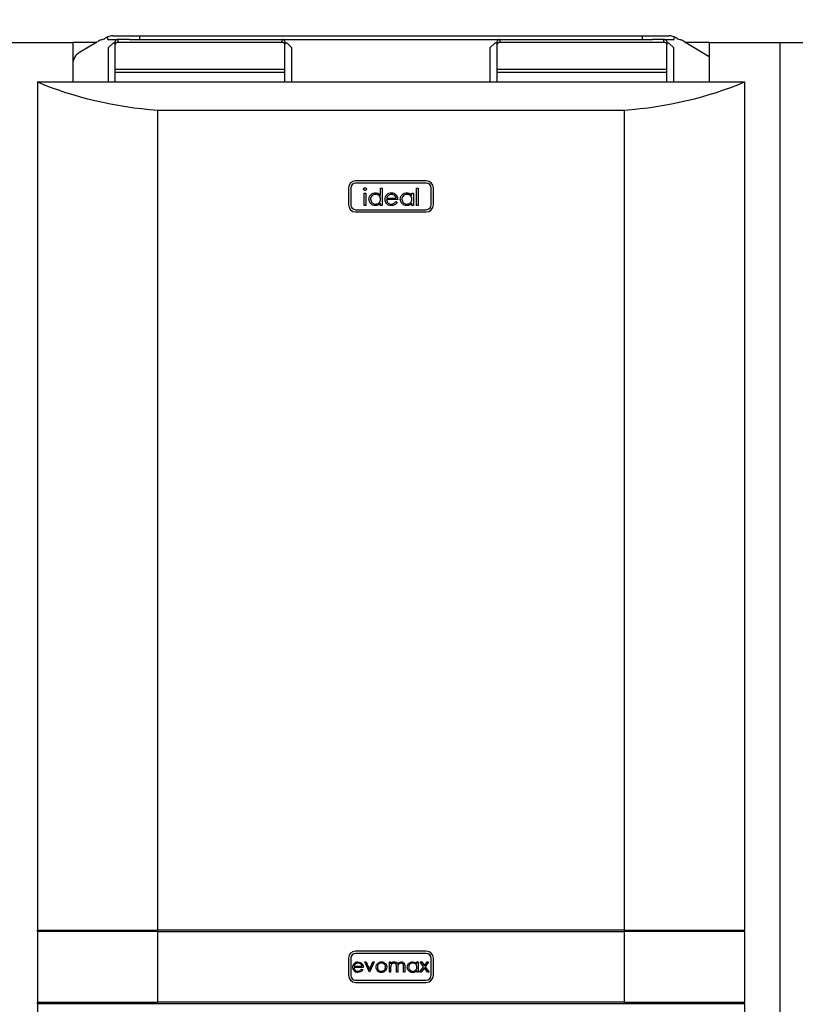
# Model space of a CAD drawing. Extents: x 1 to 429, y 1 to 300.
# Drawn here: x 190 to 218, y 148 to 182 of the extents above; entities that cross this region are included whole.
import ezdxf

# ---------------------------------------------------------------- set-up
doc = ezdxf.new("R2010")
doc.units = 0
doc.header["$MEASUREMENT"] = 0
doc.layers.get('0').update_dxf_attribs({"linetype": 'CONTINUOUS'})
doc.layers.add('2', color=7, linetype='CONTINUOUS')
doc.styles.get("Standard").update_dxf_attribs({"font": 'monotxt.shx'})
doc.dimstyles.new('DSTYLE1', dxfattribs={"dimtxt": 3.5, "dimasz": 3, "dimexe": 0, "dimexo": 0.056861, "dimgap": 0.796049, "dimtad": 1, "dimdec": 1, "dimrnd": 0.1, "dimzin": 15, "dimdsep": 46, "dimtxsty": 'Standard', "dimcen": 0.09, "dimadec": 0, "dimazin": 0, "dimtfac": 1, "dimtdec": 4, "dimtofl": 0, "dimtmove": 0, "dimatfit": 3, "dimfxl": 1, "dimtolj": 1, "dimtzin": 0, "dimarcsym": 0})

# ---------------------------------------------------------------- blocks, each defined once
blk = doc.blocks.new('_AH13')
at = {"color": 0, "linetype": 'Continuous'}
blk.add_solid([(0, 0), (1, -0.166667), (1, 0.166667), (0, 0)], dxfattribs=at)
blk = doc.blocks.new('*D4')
at = {"layer": '2', "color": 2, "linetype": 'Continuous'}
for p, q in [((162.0754, 181.59182), (162.0754, 197.75928)), ((162.0754, 197.75928), (246.00309, 197.75928)), ((327.0754, 197.75928), (246.00309, 197.75928)), ((327.0754, 181.59182), (327.0754, 197.75928))]:
    blk.add_line(p, q, dxfattribs=at)
at = {"layer": '2', "color": 2, "xscale": 3, "yscale": 3, "zscale": 3}
blk.add_blockref('_AH13', (162.0754, 197.75928), dxfattribs=at)
at = {"layer": '2', "color": 2, "xscale": 3, "yscale": 3, "zscale": 3, "rotation": 180}
blk.add_blockref('_AH13', (327.0754, 197.75928), dxfattribs=at)
at = {"layer": '2', "color": 2, "linetype": 'Continuous', "oblique": 1}
blk.add_text('3300', height=3.5, dxfattribs=at).set_placement((239.00309, 198.63538))
blk = doc.blocks.new('*D5')
at = {"layer": '2', "color": 2, "linetype": 'Continuous'}
for p, q in [((162.0754, 181.59182), (162.0754, 203.75928)), ((162.0754, 203.75928), (246.00309, 203.75928)), ((346.0754, 203.75928), (246.00309, 203.75928)), ((346.0754, 121.99182), (346.0754, 203.75928))]:
    blk.add_line(p, q, dxfattribs=at)
at = {"layer": '2', "color": 2, "xscale": 3, "yscale": 3, "zscale": 3}
blk.add_blockref('_AH13', (162.0754, 203.75928), dxfattribs=at)
at = {"layer": '2', "color": 2, "xscale": 3, "yscale": 3, "zscale": 3, "rotation": 180}
blk.add_blockref('_AH13', (346.0754, 203.75928), dxfattribs=at)
at = {"layer": '2', "color": 2, "linetype": 'Continuous', "oblique": 1}
blk.add_text('3680', height=3.5, dxfattribs=at).set_placement((239.00309, 204.63538))

msp = doc.modelspace()

# ---------------------------------------------------------------- linework, layer by layer
at = {"layer": '2', "color": 2, "linetype": 'Continuous'}
for p, q in [((189.5754, 181.52932), (192.0754, 181.52932)), ((192.89862, 181.52932), (192.0754, 181.52932)), ((192.0754, 181.52932), (192.0754, 180.75229)), ((192.31815, 181.18103), (192.95664, 181.56413)), ((193.31389, 181.63538), (193.31389, 181.72802)), ((193.31389, 181.63538), (193.67539, 181.63538)), ((193.5004, 181.51038), (193.3254, 181.33538)), ((193.49086, 181.76038), (194.43889, 181.76038)), ((193.5754, 181.51038), (193.5004, 181.51038)), ((193.5754, 181.45861), (193.5754, 181.56467)), ((193.5754, 180.57325), (193.5754, 181.45861)), ((193.67539, 181.63538), (193.67539, 181.52932)), ((194.08282, 181.63538), (193.67539, 181.63538)), ((199.4754, 181.52932), (193.67539, 181.52932)), ((194.08282, 181.63538), (194.43889, 181.63538)), ((194.43889, 181.76038), (194.43889, 181.63538)), ((194.43889, 181.76038), (212.2119, 181.76038)), ((194.43889, 181.63538), (212.2119, 181.63538)), ((199.4754, 181.52932), (199.4754, 181.63538)), ((199.5754, 181.56467), (199.5754, 181.45861)), ((199.6504, 181.51038), (199.5754, 181.51038)), ((199.5754, 180.57325), (199.5754, 181.45861)), ((199.8254, 181.33538), (199.6504, 181.51038)), ((207.00039, 181.51038), (206.8254, 181.33538)), ((207.0754, 181.51038), (207.00039, 181.51038)), ((207.0754, 181.45861), (207.0754, 181.56467)), ((207.0754, 180.57325), (207.0754, 181.45861)), ((207.1754, 181.63538), (207.1754, 181.52932)), ((212.9754, 181.52932), (207.1754, 181.52932)), ((212.2119, 181.76038), (212.2119, 181.63538)), ((212.2119, 181.76038), (213.15993, 181.76038)), ((212.2119, 181.63538), (212.56797, 181.63538)), ((212.9754, 181.63538), (212.56797, 181.63538)), ((212.9754, 181.63538), (213.3369, 181.63538)), ((212.9754, 181.52932), (212.9754, 181.63538)), ((213.0754, 181.56467), (213.0754, 181.45861)), ((213.1504, 181.51038), (213.0754, 181.51038)), ((213.0754, 180.57325), (213.0754, 181.45861)), ((213.3254, 181.33538), (213.1504, 181.51038)), ((213.3369, 181.63538), (213.3369, 181.72802)), ((213.69415, 181.56413), (214.5754, 181.03538)), ((214.5754, 181.52932), (213.75218, 181.52932)), ((214.5754, 181.52932), (214.5754, 181.03538)), ((214.5754, 181.52932), (217.0754, 181.52932)), ((217.0754, 181.52932), (217.0754, 113.90432)), ((217.0754, 181.52932), (219.5754, 181.52932)), ((193.3254, 181.33538), (193.3254, 180.13538)), ((199.8254, 180.13538), (199.8254, 181.33538)), ((206.8254, 181.33538), (206.8254, 180.13538)), ((213.3254, 180.13538), (213.3254, 181.33538)), ((192.0754, 180.75229), (192.0754, 180.13538)), ((214.5754, 181.03538), (214.5754, 180.13538)), ((199.5754, 180.57325), (193.5754, 180.57325)), ((193.5754, 180.46718), (193.5754, 180.57325)), ((199.5754, 180.46718), (193.5754, 180.46718)), ((193.5754, 180.13538), (193.5754, 180.46718)), ((199.5754, 180.46718), (199.5754, 180.57325)), ((199.5754, 180.13538), (199.5754, 180.46718)), ((213.0754, 180.57325), (207.0754, 180.57325)), ((207.0754, 180.46718), (207.0754, 180.57325)), ((213.0754, 180.46718), (207.0754, 180.46718)), ((207.0754, 180.13538), (207.0754, 180.46718)), ((213.0754, 180.46718), (213.0754, 180.57325)), ((213.0754, 180.13538), (213.0754, 180.46718)), ((190.8254, 180.13538), (190.8254, 150.13538)), ((190.8254, 180.13538), (215.8254, 180.13538)), ((215.8254, 180.13538), (215.8254, 150.13538)), ((195.07539, 179.13538), (195.07539, 150.13538)), ((195.07539, 179.13538), (211.5754, 179.13538)), ((211.5754, 179.13538), (211.5754, 150.13538)), ((204.5754, 176.63539), (202.0754, 176.63539)), ((201.8254, 176.38539), (201.8254, 175.78538)), ((201.9054, 176.38539), (201.9054, 175.78538)), ((204.5754, 176.55538), (202.0754, 176.55538)), ((202.95617, 176.38077), (203.01001, 176.38077)), ((202.95617, 176.11899), (202.95617, 176.38077)), ((203.01001, 176.38077), (203.01001, 175.76538)), ((204.23309, 176.38077), (204.28693, 176.38077)), ((204.23309, 175.76538), (204.23309, 176.38077)), ((204.28693, 176.38077), (204.28693, 175.76538)), ((204.7454, 175.78538), (204.7454, 176.38539)), ((204.8254, 175.78538), (204.8254, 176.38539)), ((202.37925, 176.20385), (202.43309, 176.20385)), ((202.37925, 175.76538), (202.37925, 176.20385)), ((202.43309, 176.20385), (202.43309, 175.76538)), ((203.56386, 175.97308), (203.17155, 175.97308)), ((203.1772, 176.02692), (203.51001, 176.02692)), ((203.49295, 175.90385), (203.54078, 175.87872)), ((204.06386, 176.12271), (204.06386, 176.20385)), ((204.06386, 176.20385), (204.11771, 176.20385)), ((204.11771, 176.20385), (204.11771, 175.76538)), ((202.0754, 175.61538), (204.5754, 175.61538)), ((202.0754, 175.53538), (204.5754, 175.53538)), ((202.43309, 175.76538), (202.37925, 175.76538)), ((202.95617, 175.76538), (202.95617, 175.84123)), ((203.01001, 175.76538), (202.95617, 175.76538)), ((204.06386, 175.76538), (204.06386, 175.84123)), ((204.11771, 175.76538), (204.06386, 175.76538)), ((204.28693, 175.76538), (204.23309, 175.76538)), ((190.8254, 150.13538), (195.07539, 150.13538)), ((190.8254, 150.08538), (190.8254, 150.13538)), ((211.5754, 150.13538), (195.07539, 150.13538)), ((211.5754, 150.13538), (215.8254, 150.13538)), ((215.8254, 150.08538), (215.8254, 150.13538)), ((190.8254, 150.08538), (190.8254, 147.58538)), ((195.07539, 150.08538), (190.8254, 150.08538)), ((195.07539, 150.08538), (195.07539, 147.58538)), ((195.07539, 150.08538), (211.5754, 150.08538)), ((211.5754, 150.08538), (211.5754, 147.58538)), ((215.8254, 150.08538), (211.5754, 150.08538)), ((215.8254, 150.08538), (215.8254, 147.58538)), ((201.8254, 149.13538), (201.8254, 148.53538)), ((201.9054, 149.13538), (201.9054, 148.53538)), ((204.5754, 149.38538), (202.0754, 149.38538)), ((204.5754, 149.30539), (202.0754, 149.30539)), ((204.7454, 148.53538), (204.7454, 149.13538)), ((204.8254, 148.53538), (204.8254, 149.13538)), ((202.34565, 148.81346), (202.01873, 148.81346)), ((202.02344, 148.85833), (202.30078, 148.85833)), ((202.28656, 148.75577), (202.32642, 148.73483)), ((202.39694, 149.00577), (202.44551, 149.00577)), ((202.5636, 148.64038), (202.39694, 149.00577)), ((202.44551, 149.00577), (202.56681, 148.73974)), ((202.56681, 148.73974), (202.6881, 149.00577)), ((202.73668, 149.00577), (202.57001, 148.64038)), ((202.6881, 149.00577), (202.73668, 149.00577)), ((203.26873, 149.00577), (203.3136, 149.00577)), ((203.26873, 148.64038), (203.26873, 149.00577)), ((203.3136, 149.00577), (203.3136, 148.94227)), ((203.3136, 148.79413), (203.3136, 148.64038)), ((203.51873, 148.64038), (203.51873, 148.82618)), ((203.5636, 148.78251), (203.5636, 148.64038)), ((203.76873, 148.64038), (203.76873, 148.8385)), ((203.8136, 148.8383), (203.8136, 148.64038)), ((204.24309, 148.93816), (204.24309, 149.00577)), ((204.24309, 149.00577), (204.28796, 149.00577)), ((204.28796, 149.00577), (204.28796, 148.64038)), ((204.33924, 148.64038), (204.47927, 148.8366)), ((204.35847, 149.00577), (204.41186, 149.00577)), ((204.47927, 148.8366), (204.35847, 149.00577)), ((204.50591, 148.79914), (204.39263, 148.64038)), ((204.41186, 149.00577), (204.50591, 148.87396)), ((204.50591, 148.87396), (204.59996, 149.00577)), ((204.61919, 148.64038), (204.50591, 148.79914)), ((204.65335, 149.00577), (204.53266, 148.8366)), ((204.53266, 148.8366), (204.67258, 148.64038)), ((204.59996, 149.00577), (204.65335, 149.00577)), ((202.0754, 148.36539), (204.5754, 148.36539)), ((202.57001, 148.64038), (202.5636, 148.64038)), ((203.3136, 148.64038), (203.26873, 148.64038)), ((203.5636, 148.64038), (203.51873, 148.64038)), ((203.8136, 148.64038), (203.76873, 148.64038)), ((204.24309, 148.64038), (204.24309, 148.70358)), ((204.28796, 148.64038), (204.24309, 148.64038)), ((204.39263, 148.64038), (204.33924, 148.64038)), ((204.67258, 148.64038), (204.61919, 148.64038)), ((202.0754, 148.28538), (204.5754, 148.28538)), ((190.8254, 147.58538), (195.07539, 147.58538)), ((190.8254, 147.53276), (190.8254, 147.58538)), ((190.8254, 147.53276), (190.8254, 147.50918)), ((190.8254, 147.53276), (190.8754, 147.53276)), ((190.8254, 147.50918), (190.8254, 137.63538)), ((190.8754, 147.53538), (190.8754, 147.53276)), ((190.8754, 147.53538), (215.7754, 147.53538)), ((211.5754, 147.58538), (195.07539, 147.58538)), ((211.5754, 147.58538), (215.8254, 147.58538)), ((215.7754, 147.53276), (215.7754, 147.53538)), ((215.7754, 147.53276), (215.8254, 147.53276)), ((215.8254, 147.53276), (215.8254, 147.58538)), ((215.8254, 147.53276), (215.8254, 147.50918)), ((215.8254, 147.50918), (215.8254, 137.63538))]:
    msp.add_line(p, q, dxfattribs=at)
for centre, radius, start, end in [((193.21389, 181.13538), 0.5, 105.55057, 120.96376), ((192.9458, 182.09878), 0.5, 285.55057, 303.02906), ((193.49087, 181.26038), 0.5, 110.72917, 123.02906), ((193.49087, 181.26038), 0.5, 90, 110.72917), ((193.66289, 181.547), 0.089264, 81.948867, 168.57932), ((193.6629, 181.44093), 0.089269, 81.952407, 168.58033), ((199.48789, 181.44093), 0.089269, 11.419669, 98.047593), ((199.4879, 181.547), 0.089264, 11.420681, 98.051133), ((207.16289, 181.547), 0.089265, 81.945934, 168.57903), ((207.1629, 181.44093), 0.08927, 81.949474, 168.58004), ((212.9879, 181.547), 0.089261, 11.419073, 98.052741), ((212.9879, 181.44093), 0.089266, 11.418061, 98.049201), ((213.15993, 181.26038), 0.5, 69.270825, 90), ((213.15993, 181.26038), 0.5, 56.970938, 69.270825), ((213.70499, 182.09878), 0.5, 236.97094, 254.44943), ((213.43691, 181.13538), 0.5, 59.036243, 74.449429), ((192.5754, 180.75229), 0.5, 120.96376, 180), ((202.0754, 176.38538), 0.25, 90, 180), ((204.5754, 176.38538), 0.25, 0, 90), ((202.0754, 176.38538), 0.17, 90, 180), ((204.5754, 176.38538), 0.17, 0, 90), ((202.0754, 175.78538), 0.25, 180, 270), ((202.0754, 175.78538), 0.17, 180, 270), ((204.5754, 175.78538), 0.17, 270, 360), ((204.5754, 175.78538), 0.25, 270, 360), ((202.0754, 149.13538), 0.25, 90, 180), ((202.0754, 149.13538), 0.17, 90, 180), ((204.5754, 149.13538), 0.25, 0, 90), ((204.5754, 149.13538), 0.17, 0, 90), ((202.0754, 148.53538), 0.25, 180, 270), ((202.0754, 148.53538), 0.17, 180, 270), ((204.5754, 148.53538), 0.17, 270, 360), ((204.5754, 148.53538), 0.25, 270, 360)]:
    msp.add_arc(centre, radius, start, end, dxfattribs=at)
for centre, start_param, end_param in [((196.19299, 185.76029), 4.1457972, 4.6003955), ((210.4578, 185.76029), 4.8243825, 5.2789807)]:
    msp.add_ellipse(centre, major_axis=(10, 0), ratio=0.66666667, start_param=start_param, end_param=end_param, dxfattribs=at)
for points, knots in [([(202.35617, 176.34207), (202.35715, 176.34915), (202.35912, 176.36331), (202.37319, 176.37819), (202.38922, 176.38715), (202.40036, 176.38803), (202.40593, 176.38846)], [0, 0, 0, 0, 0.27930031, 0.55886381, 0.7794311, 1, 1, 1, 1]), ([(202.40593, 176.29615), (202.39889, 176.29691), (202.38482, 176.29841), (202.36863, 176.3104), (202.35801, 176.32548), (202.35678, 176.33654), (202.35617, 176.34207)], [0, 0, 0, 0, 0.27979417, 0.55969296, 0.77990038, 1, 1, 1, 1]), ([(202.40593, 176.38846), (202.41305, 176.38773), (202.4273, 176.38627), (202.44373, 176.37417), (202.4544, 176.35885), (202.45558, 176.34766), (202.45617, 176.34207)], [0, 0, 0, 0, 0.27987801, 0.55988596, 0.77991613, 1, 1, 1, 1]), ([(202.45617, 176.34207), (202.45513, 176.33499), (202.45306, 176.32083), (202.4387, 176.30623), (202.42264, 176.29736), (202.4115, 176.29655), (202.40593, 176.29615)], [0, 0, 0, 0, 0.2791237, 0.55879915, 0.77930552, 1, 1, 1, 1]), ([(202.54848, 175.98581), (202.55264, 176.01941), (202.56098, 176.08666), (202.6245, 176.15979), (202.69953, 176.20477), (202.75235, 176.20928), (202.77876, 176.21154)], [0, 0, 0, 0, 0.27940793, 0.55918716, 0.7795547, 1, 1, 1, 1]), ([(202.77708, 175.75769), (202.74338, 175.76163), (202.67597, 175.76952), (202.60138, 175.83154), (202.5553, 175.90635), (202.55075, 175.95932), (202.54848, 175.98581)], [0, 0, 0, 0, 0.27956656, 0.55933732, 0.77959446, 1, 1, 1, 1]), ([(202.77949, 176.15769), (202.75377, 176.1547), (202.70237, 176.14871), (202.64397, 176.103), (202.60888, 176.04571), (202.60451, 176.00538), (202.60232, 175.98522)], [0, 0, 0, 0, 0.27977197, 0.55929532, 0.77972354, 1, 1, 1, 1]), ([(202.60232, 175.98522), (202.60595, 175.95962), (202.61322, 175.90839), (202.66045, 175.85121), (202.71845, 175.81744), (202.75882, 175.8135), (202.779, 175.81154)], [0, 0, 0, 0, 0.27943431, 0.55915469, 0.77957391, 1, 1, 1, 1]), ([(202.77876, 176.21154), (202.79819, 176.21024), (202.83703, 176.20763), (202.90247, 176.17988), (202.93581, 176.14207), (202.95617, 176.11899)], [0, 0, 0, 0, 0.28050059, 0.56083197, 1, 1, 1, 1]), ([(202.779, 175.81154), (202.80471, 175.81464), (202.85609, 175.82083), (202.91601, 175.86483), (202.95088, 175.92285), (202.9544, 175.96338), (202.95617, 175.98365)], [0, 0, 0, 0, 0.27981996, 0.55940166, 0.77960063, 1, 1, 1, 1]), ([(202.95617, 175.98365), (202.95329, 176.00965), (202.94754, 176.06164), (202.89907, 176.11884), (202.84067, 176.15286), (202.79989, 176.15608), (202.77949, 176.15769)], [0, 0, 0, 0, 0.27966219, 0.55921944, 0.77948597, 1, 1, 1, 1]), ([(203.11771, 175.98341), (203.12037, 176.01319), (203.12514, 176.06643), (203.15502, 176.11042), (203.16819, 176.12981)], [0, 0, 0, 0, 0.55941768, 1, 1, 1, 1]), ([(203.33826, 175.75769), (203.3049, 175.76069), (203.2383, 175.76667), (203.16659, 175.83069), (203.12489, 175.90559), (203.1201, 175.95747), (203.11771, 175.98341)], [0, 0, 0, 0, 0.27987483, 0.55885056, 0.77945794, 1, 1, 1, 1]), ([(203.16819, 176.12981), (203.18045, 176.14355), (203.20496, 176.17103), (203.26315, 176.20449), (203.31061, 176.20886), (203.33958, 176.21154)], [0, 0, 0, 0, 0.28051967, 0.56082617, 1, 1, 1, 1]), ([(203.17155, 175.97308), (203.17431, 175.94932), (203.17982, 175.90185), (203.22226, 175.84812), (203.27549, 175.81612), (203.31284, 175.81307), (203.33153, 175.81154)], [0, 0, 0, 0, 0.27995991, 0.55936867, 0.77954243, 1, 1, 1, 1]), ([(203.22936, 176.11659), (203.21628, 176.10177), (203.19286, 176.07526), (203.18199, 176.04172), (203.1772, 176.02692)], [0, 0, 0, 0, 0.55878224, 1, 1, 1, 1]), ([(203.34234, 176.15769), (203.31908, 176.15567), (203.27749, 176.15205), (203.24408, 176.12743), (203.22936, 176.11659)], [0, 0, 0, 0, 0.55947169, 1, 1, 1, 1]), ([(203.33153, 175.81154), (203.34965, 175.81307), (203.3859, 175.81613), (203.44748, 175.84226), (203.47572, 175.88051), (203.49295, 175.90385)], [0, 0, 0, 0, 0.28053498, 0.5609508, 1, 1, 1, 1]), ([(203.54078, 175.87872), (203.52854, 175.85888), (203.50409, 175.81922), (203.43512, 175.7683), (203.37495, 175.76171), (203.33826, 175.75769)], [0, 0, 0, 0, 0.2809111, 0.56139768, 1, 1, 1, 1]), ([(203.33958, 176.21154), (203.35861, 176.21037), (203.39664, 176.20804), (203.46173, 176.18345), (203.49552, 176.1473), (203.51615, 176.12524)], [0, 0, 0, 0, 0.28061507, 0.56096799, 1, 1, 1, 1]), ([(203.51001, 176.02692), (203.50343, 176.04769), (203.49028, 176.08913), (203.44423, 176.13087), (203.39317, 176.15369), (203.35929, 176.15636), (203.34234, 176.15769)], [0, 0, 0, 0, 0.28013356, 0.55917864, 0.77959124, 1, 1, 1, 1]), ([(203.51615, 176.12524), (203.53176, 176.09886), (203.5597, 176.05166), (203.56259, 175.99713), (203.56386, 175.97308)], [0, 0, 0, 0, 0.55890723, 1, 1, 1, 1]), ([(203.65617, 175.98581), (203.66033, 176.01941), (203.66867, 176.08666), (203.73219, 176.15979), (203.80722, 176.20477), (203.86004, 176.20928), (203.88646, 176.21154)], [0, 0, 0, 0, 0.27940739, 0.55918607, 0.77953861, 1, 1, 1, 1]), ([(203.88477, 175.75769), (203.85107, 175.76163), (203.78366, 175.76952), (203.70907, 175.83154), (203.66299, 175.90635), (203.65844, 175.95932), (203.65617, 175.98581)], [0, 0, 0, 0, 0.27956656, 0.55933732, 0.77959446, 1, 1, 1, 1]), ([(203.88718, 176.15769), (203.86147, 176.1547), (203.81007, 176.14871), (203.75166, 176.103), (203.71658, 176.04571), (203.7122, 176.00538), (203.71002, 175.98522)], [0, 0, 0, 0, 0.27977197, 0.55929532, 0.77972354, 1, 1, 1, 1]), ([(203.71002, 175.98522), (203.71365, 175.95962), (203.72091, 175.90839), (203.76814, 175.85121), (203.82615, 175.81744), (203.86651, 175.8135), (203.8867, 175.81154)], [0, 0, 0, 0, 0.27943431, 0.55915469, 0.77957391, 1, 1, 1, 1]), ([(203.88646, 176.21154), (203.90571, 176.21035), (203.94419, 176.20797), (204.01019, 176.18309), (204.04352, 176.14559), (204.06386, 176.12271)], [0, 0, 0, 0, 0.28067413, 0.56115446, 1, 1, 1, 1]), ([(203.8867, 175.81154), (203.9124, 175.81464), (203.96379, 175.82083), (204.0237, 175.86483), (204.05857, 175.92285), (204.0621, 175.96338), (204.06386, 175.98365)], [0, 0, 0, 0, 0.27981996, 0.55940166, 0.77960063, 1, 1, 1, 1]), ([(204.06386, 175.98365), (204.06098, 176.00965), (204.05523, 176.06164), (204.00676, 176.11884), (203.94836, 176.15286), (203.90758, 176.15608), (203.88718, 176.15769)], [0, 0, 0, 0, 0.27966219, 0.55921944, 0.77948597, 1, 1, 1, 1]), ([(202.95617, 175.84123), (202.94312, 175.82725), (202.91703, 175.79932), (202.85641, 175.7651), (202.80715, 175.7605), (202.77708, 175.75769)], [0, 0, 0, 0, 0.28052243, 0.56081741, 1, 1, 1, 1]), ([(204.06386, 175.84123), (204.05081, 175.82725), (204.02472, 175.79932), (203.9641, 175.7651), (203.91484, 175.7605), (203.88477, 175.75769)], [0, 0, 0, 0, 0.28054472, 0.56081544, 1, 1, 1, 1]), ([(201.97386, 148.82208), (201.97608, 148.84689), (201.98006, 148.89126), (202.00496, 148.92792), (202.01593, 148.94407)], [0, 0, 0, 0, 0.55944445, 1, 1, 1, 1]), ([(202.15765, 148.63398), (202.12986, 148.63647), (202.07435, 148.64146), (202.01459, 148.6948), (201.97984, 148.75722), (201.97585, 148.80046), (201.97386, 148.82208)], [0, 0, 0, 0, 0.27987648, 0.55885392, 0.77946299, 1, 1, 1, 1]), ([(202.01593, 148.94407), (202.03836, 148.96615), (202.07853, 149.00568), (202.13419, 149.01019), (202.15876, 149.01218)], [0, 0, 0, 0, 0.55857185, 1, 1, 1, 1]), ([(202.01873, 148.81346), (202.02103, 148.79366), (202.02562, 148.75411), (202.06098, 148.70933), (202.10534, 148.68267), (202.13647, 148.68012), (202.15205, 148.67885)], [0, 0, 0, 0, 0.27996867, 0.5593505, 0.77951377, 1, 1, 1, 1]), ([(202.06691, 148.93305), (202.056, 148.92071), (202.03649, 148.89861), (202.02743, 148.87066), (202.02344, 148.85833)], [0, 0, 0, 0, 0.55881377, 1, 1, 1, 1]), ([(202.16106, 148.96731), (202.14167, 148.96562), (202.10701, 148.96261), (202.07917, 148.94209), (202.06691, 148.93305)], [0, 0, 0, 0, 0.55948117, 1, 1, 1, 1]), ([(202.15205, 148.67885), (202.16715, 148.68012), (202.19736, 148.68267), (202.24867, 148.70445), (202.2722, 148.73632), (202.28656, 148.75577)], [0, 0, 0, 0, 0.28052768, 0.56096147, 1, 1, 1, 1]), ([(202.32642, 148.73483), (202.31623, 148.7183), (202.29585, 148.68525), (202.23837, 148.64281), (202.18824, 148.63732), (202.15765, 148.63398)], [0, 0, 0, 0, 0.28092326, 0.56141071, 1, 1, 1, 1]), ([(202.15876, 149.01218), (202.19123, 149.00842), (202.24934, 149.00169), (202.28858, 148.95907), (202.30589, 148.94027)], [0, 0, 0, 0, 0.55891459, 1, 1, 1, 1]), ([(202.30078, 148.85833), (202.2953, 148.87564), (202.28434, 148.91018), (202.24596, 148.94496), (202.20341, 148.96397), (202.17517, 148.9662), (202.16106, 148.96731)], [0, 0, 0, 0, 0.28013245, 0.55920252, 0.77959375, 1, 1, 1, 1]), ([(202.30589, 148.94027), (202.31891, 148.91828), (202.34219, 148.87895), (202.34459, 148.83351), (202.34565, 148.81346)], [0, 0, 0, 0, 0.55891273, 1, 1, 1, 1]), ([(202.80078, 148.82208), (202.80343, 148.849), (202.80816, 148.89714), (202.8378, 148.935), (202.85086, 148.95168)], [0, 0, 0, 0, 0.55928166, 1, 1, 1, 1]), ([(202.99009, 148.63398), (202.96208, 148.6368), (202.9061, 148.64245), (202.84454, 148.69434), (202.80682, 148.75636), (202.80279, 148.80017), (202.80078, 148.82208)], [0, 0, 0, 0, 0.27976776, 0.55917584, 0.77958646, 1, 1, 1, 1]), ([(202.98988, 148.96731), (202.96853, 148.9647), (202.92581, 148.95949), (202.87904, 148.91958), (202.84999, 148.87214), (202.8471, 148.83856), (202.84565, 148.82177)], [0, 0, 0, 0, 0.27949032, 0.5592523, 0.77954367, 1, 1, 1, 1]), ([(202.84565, 148.82177), (202.84832, 148.80065), (202.85366, 148.75841), (202.89182, 148.71053), (202.94002, 148.68331), (202.97326, 148.68033), (202.98988, 148.67885)], [0, 0, 0, 0, 0.27960829, 0.55917222, 0.77950784, 1, 1, 1, 1]), ([(202.85086, 148.95168), (202.87344, 148.97126), (202.91384, 149.0063), (202.96675, 149.01038), (202.99009, 149.01218)], [0, 0, 0, 0, 0.55886826, 1, 1, 1, 1]), ([(203.13412, 148.82177), (203.13166, 148.84315), (203.12674, 148.88591), (203.08725, 148.93295), (203.04023, 148.9627), (203.00667, 148.96577), (202.98988, 148.96731)], [0, 0, 0, 0, 0.27958517, 0.55939721, 0.77965384, 1, 1, 1, 1]), ([(202.98988, 148.67885), (203.01107, 148.68126), (203.05341, 148.68608), (203.1013, 148.7242), (203.12925, 148.77192), (203.1325, 148.80516), (203.13412, 148.82177)], [0, 0, 0, 0, 0.27974332, 0.55911651, 0.77960309, 1, 1, 1, 1]), ([(202.99009, 149.01218), (203.01974, 149.00908), (203.07277, 149.00355), (203.11173, 148.96776), (203.12891, 148.95198)], [0, 0, 0, 0, 0.55918739, 1, 1, 1, 1]), ([(203.17899, 148.82208), (203.17555, 148.79429), (203.16869, 148.7387), (203.1183, 148.67629), (203.0558, 148.63898), (203.012, 148.63565), (202.99009, 148.63398)], [0, 0, 0, 0, 0.27953176, 0.55939349, 0.77950852, 1, 1, 1, 1]), ([(203.12891, 148.95198), (203.14506, 148.93022), (203.17393, 148.89129), (203.17744, 148.84325), (203.17899, 148.82208)], [0, 0, 0, 0, 0.55921765, 1, 1, 1, 1]), ([(203.3136, 148.94227), (203.3217, 148.95324), (203.33616, 148.97282), (203.35569, 148.98729), (203.36428, 148.99365)], [0, 0, 0, 0, 0.5601609, 1, 1, 1, 1]), ([(203.43179, 148.96731), (203.41706, 148.96545), (203.38758, 148.96173), (203.35054, 148.93506), (203.324, 148.89552), (203.31469, 148.84608), (203.31397, 148.81146), (203.3136, 148.79413)], [0, 0, 0, 0, 0.18619999, 0.37267179, 0.55909637, 0.77924365, 1, 1, 1, 1]), ([(203.36428, 148.99365), (203.37777, 148.99959), (203.40185, 149.0102), (203.42807, 149.01157), (203.43961, 149.01218)], [0, 0, 0, 0, 0.55971669, 1, 1, 1, 1]), ([(203.51873, 148.82618), (203.51847, 148.84197), (203.51795, 148.87349), (203.51382, 148.914), (203.49671, 148.94126), (203.47185, 148.96204), (203.44779, 148.9652), (203.43179, 148.96731)], [0, 0, 0, 0, 0.25115727, 0.50130563, 0.62646166, 0.75174012, 1, 1, 1, 1]), ([(203.43961, 149.01218), (203.4542, 149.01068), (203.48339, 149.00768), (203.53113, 148.98091), (203.54651, 148.94551), (203.55589, 148.92393)], [0, 0, 0, 0, 0.28079758, 0.56148898, 1, 1, 1, 1]), ([(203.55589, 148.92393), (203.56419, 148.93731), (203.58077, 148.96403), (203.62469, 149.00158), (203.66522, 149.00817), (203.6899, 149.01218)], [0, 0, 0, 0, 0.28127684, 0.56209872, 1, 1, 1, 1]), ([(203.68209, 148.96731), (203.6717, 148.9665), (203.65091, 148.96489), (203.62235, 148.9512), (203.59821, 148.93126), (203.57445, 148.89661), (203.56456, 148.84443), (203.56392, 148.80319), (203.5636, 148.78251)], [0, 0, 0, 0, 0.12499339, 0.25001197, 0.37509704, 0.50019715, 0.74943384, 1, 1, 1, 1]), ([(203.76873, 148.8385), (203.76852, 148.85332), (203.7681, 148.88288), (203.7624, 148.92098), (203.74412, 148.94506), (203.71977, 148.96315), (203.69714, 148.96565), (203.68209, 148.96731)], [0, 0, 0, 0, 0.25108387, 0.50064777, 0.62584428, 0.75116851, 1, 1, 1, 1]), ([(203.6899, 149.01218), (203.70507, 149.0108), (203.73538, 149.00805), (203.77478, 148.9826), (203.8024, 148.94215), (203.81243, 148.89159), (203.81321, 148.85608), (203.8136, 148.8383)], [0, 0, 0, 0, 0.18652569, 0.3728489, 0.55917488, 0.77926098, 1, 1, 1, 1]), ([(203.90335, 148.82408), (203.90682, 148.85208), (203.91377, 148.90811), (203.9667, 148.96906), (204.02922, 149.00654), (204.07324, 149.0103), (204.09525, 149.01218)], [0, 0, 0, 0, 0.27940196, 0.55919774, 0.77953981, 1, 1, 1, 1]), ([(204.09385, 148.63398), (204.06577, 148.63726), (204.00959, 148.64383), (203.94743, 148.69551), (203.90903, 148.75786), (203.90524, 148.802), (203.90335, 148.82408)], [0, 0, 0, 0, 0.27957156, 0.55933905, 0.77957628, 1, 1, 1, 1]), ([(204.09585, 148.96731), (204.07443, 148.96481), (204.0316, 148.95982), (203.98292, 148.92174), (203.95369, 148.87398), (203.95004, 148.84038), (203.94822, 148.82358)], [0, 0, 0, 0, 0.2797612, 0.55929165, 0.77971316, 1, 1, 1, 1]), ([(203.94822, 148.82358), (203.95125, 148.80224), (203.9573, 148.75956), (203.99666, 148.71191), (204.045, 148.68376), (204.07864, 148.68048), (204.09546, 148.67885)], [0, 0, 0, 0, 0.27943865, 0.55914214, 0.77957981, 1, 1, 1, 1]), ([(204.09525, 149.01218), (204.12823, 149.00844), (204.18721, 149.00177), (204.22599, 148.95762), (204.24309, 148.93816)], [0, 0, 0, 0, 0.55907956, 1, 1, 1, 1]), ([(204.09546, 148.67885), (204.11687, 148.68143), (204.1597, 148.68659), (204.20962, 148.72325), (204.23869, 148.7716), (204.24162, 148.80538), (204.24309, 148.82227)], [0, 0, 0, 0, 0.27980617, 0.55937992, 0.77961432, 1, 1, 1, 1]), ([(204.24309, 148.82227), (204.24069, 148.84394), (204.2359, 148.88727), (204.19551, 148.93494), (204.14684, 148.96328), (204.11286, 148.96596), (204.09585, 148.96731)], [0, 0, 0, 0, 0.2796716, 0.55922465, 0.77948367, 1, 1, 1, 1]), ([(204.24309, 148.70358), (204.21942, 148.6811), (204.17705, 148.64087), (204.11932, 148.63609), (204.09385, 148.63398)], [0, 0, 0, 0, 0.55877323, 1, 1, 1, 1])]:
    msp.add_open_spline(points, degree=3, knots=knots, dxfattribs=at)

# ---------------------------------------------------------------- dimensions: what is measured, and where the dimension line sits
for base, p2, picture, middle in [((346.0754, 203.75928), (346.0754, 121.92932), '*D5', (246.00309, 206.38538)), ((327.0754, 197.75928), (327.0754, 181.52932), '*D4', (246.00309, 200.38538))]:
    dim = msp.add_linear_dim(base=base, p1=(162.0754, 181.52932), p2=p2, dimstyle='DSTYLE1', override={"dimblk": '_AH13', "dimsah": 0}, dxfattribs=at)
    dim.commit()
    dim.dimension.update_dxf_attribs({"geometry": picture, "text_midpoint": middle, "dimtype": 128})

doc.saveas('drawing.dxf')
